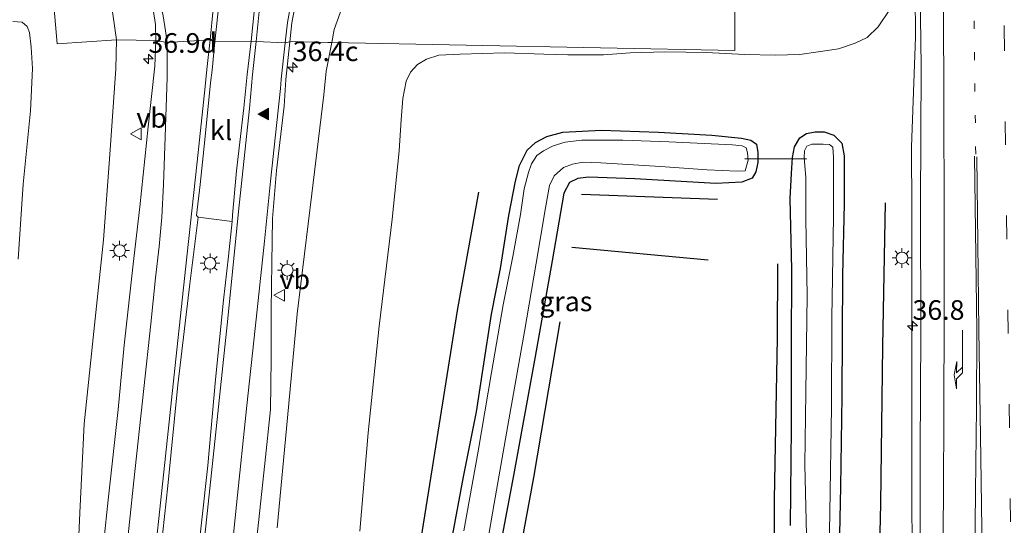
# Model space of a CAD drawing. Units: metres. Extents: x 130559 to 131447, y 518749 to 525003.
# Drawn here: x 130727 to 130853, y 522913 to 522977 of the extents above; entities that cross this region are included whole.
import ezdxf
from ezdxf.enums import TextEntityAlignment as Align

# ---------------------------------------------------------------- set-up
doc = ezdxf.new("R2010")
doc.units = ezdxf.units.M
doc.linetypes.add('VW-1-3_STREEP', pattern=[4, 1, -3])
doc.linetypes.add('VW-3-9_STREEP', pattern=[12, 3, -9])
doc.layers.get('0').update_dxf_attribs({"lineweight": 25})
for name, color, linetype, lineweight in [('B-ME-AM-KILOMETR-S-B1', 7, 'Continuous', 18), ('B-ME-BV-GELEIDECONSTRUCTIE-GELEIDERAIL-L-B1', 213, 'BV-GELEIDERAIL', 18), ('B-ME-GR-BOMENSTRUIKEN-GV-B6', 93, 'Continuous', 18), ('B-ME-GW-KRUINLIJN-L-B1', 93, 'Continuous', 18), ('B-ME-GW-TEENLIJN-L-B1', 93, 'Continuous', 18), ('B-ME-IE-GRASLAND-GV-B6', 93, 'Continuous', 18), ('B-ME-IE-HULPGEOMETRIE-L-B1', 53, 'Continuous', 18), ('B-ME-IE-MEUBILAIR_WEGMEUBILAIR-LICHTMAST-S-B1', 8, 'Continuous', 18), ('B-ME-OG-WATER-GV-B6', 153, 'Continuous', 18), ('B-ME-VH-VERH_SOORT-BITUMEN-GV-B6', 8, 'IE-TERREINAFSCHEIDING-NATUURLIJK-HOUTWAL', 18), ('B-ME-VH-VERH_SOORT-KLINKERS-GV-B6', 8, 'IE-TERREINAFSCHEIDING-NATUURLIJK-HOUTWAL', 18), ('B-ME-VW-MARKERING-13STREEP-045-L-B1', 255, 'VW-1-3_STREEP', 18), ('B-ME-VW-MARKERING-39STREEP-015-L-B1', 255, 'VW-3-9_STREEP', 18), ('B-ME-VW-MARKERING-PIJLRE750-S-B1', 7, 'Continuous', 18), ('B-ME-VW-MARKERING-STREEP-015-L-B1', 7, 'Continuous', 18), ('B-ME-VW-MARKERING-VLAKMARK-S-B1', 7, 'Continuous', 18), ('B-ME-VW-MEUBILAIR_WEGMEUBILAIR-VERKEERSBORD-S-B1', 8, 'Continuous', 18)]:
    doc.layers.add(name, color=color, linetype=linetype, lineweight=lineweight)
for name, color, linetype in [('B-ME-GR-BOMENRIJ-L-B1', 10, 'Continuous'), ('B-ME-GW-INSTEEKWATERGANG-L-B1', 10, 'Continuous'), ('B-ME-KW-DUIKER-L-B1', 10, 'Continuous')]:
    doc.layers.add(name, color=color, linetype=linetype)
doc.styles.add('NLCS-ISO', font='NLCS-ISO.TTF')
doc.linetypes.add('BV-GELEIDERAIL', pattern='A,10,-3,[108,NLCS.SHX,S=1,R=0,X=0,Y=0],-3', length=16)
doc.linetypes.add('IE-TERREINAFSCHEIDING-NATUURLIJK-HOUTWAL', pattern='A,7,-1.5,[67,NLCS.SHX,S=0.75,R=45,X=0,Y=0],-1.5,7,-1.5,[70,NLCS.SHX,S=0.75,R=0,X=0,Y=0],-1.5', length=20)

# ---------------------------------------------------------------- blocks, each defined once
blk = doc.blocks.new('hecto')
for p, q in [((0, 0.625), (-0.625, 0)), ((0, -0.625), (0, 0.625)), ((-0.625, 0), (0.625, 0)), ((0.625, 0), (0, -0.625))]:
    blk.add_line(p, q)
blk = doc.blocks.new('verfsymbol')
for color in [252, 253]:
    blk.add_hatch(color=color).paths.add_polyline_path([(0.75, -0.625), (0, 0.75), (-0.75, -0.625)])
blk.add_lwpolyline([(0.75, -0.625), (0, 0.75), (-0.75, -0.625)], close=True)
blk = doc.blocks.new('pijlr')
for p, q in [((0, 0, 0.1), (5.45, 0, 0.1)), ((5.45, -0.75, 0.1), (4.7, 0, 0.1)), ((6.2, -0.75, 0.1), (5.45, 0, 0.1)), ((4, -0.75, 0.1), (5.45, -0.75, 0.1)), ((5.7, -1.05, 0.1), (4, -0.75, 0.1)), ((7.5, -0.75, 0.1), (5.7, -1.05, 0.1)), ((7.5, -0.75, 0.1), (6.2, -0.75, 0.1))]:
    blk.add_line(p, q)
blk = doc.blocks.new('lantaarnpaal')
for p, q in [((-0.75, 0), (-1.25, 0)), ((-0.88, 0.88), (-0.53, 0.53)), ((0, 0.75), (0, 1.25)), ((0.53, 0.53), (0.88, 0.88)), ((0.75, 0), (1.25, 0)), ((-0.53, -0.53), (-0.88, -0.88)), ((0, -0.75), (0, -1.25)), ((0.53, -0.53), (0.88, -0.88))]:
    blk.add_line(p, q)
blk.add_circle((0, 0), 0.75)
blk = doc.blocks.new('verkeersbord')
for p, q in [((0, 0.75), (-0.75, -0.625)), ((0.75, -0.625), (0, 0.75)), ((-0.75, -0.625), (0.75, -0.625))]:
    blk.add_line(p, q)

msp = doc.modelspace()

# ---------------------------------------------------------------- linework, layer by layer
at = {"layer": 'B-ME-BV-GELEIDECONSTRUCTIE-GELEIDERAIL-L-B1'}
msp.add_polyline3d([(130841.124, 522908.851, 0.237), (130841.099, 522916.845, 0.286), (130841.075, 522928.799, 0.246), (130841.087, 522939.49, 0.215), (130841.108, 522944.808, 0.219), (130841.101, 522952.808, 0.215), (130841.072, 522960.855, 0.203), (130841.57, 522974.846, 0.329), (130841.467, 522985.927, 0.325)], dxfattribs=at)
at = {"layer": 'B-ME-GR-BOMENRIJ-L-B1'}
for p, q in [((130799.022, 522954.811, -0.367), (130816.33, 522954.186, -0.453)), ((130815.128, 522946.416, -0.391), (130797.768, 522948.046, -0.371))]:
    msp.add_line(p, q, dxfattribs=at)
for points in [[(130785.899, 522955.061, -0.604), (130783.167, 522939.985, -0.604), (130779.979, 522919.948, -0.698), (130776.74, 522899.751, -0.698)], [(130836.693, 522895.271, -0.637), (130837.142, 522915.355, -0.637), (130837.392, 522935.472, -0.637), (130837.739, 522953.726, -0.624)], [(130796.23, 522938.561, -0.322), (130792.882, 522918.73, -0.264), (130790.94, 522908.129, -0.269), (130787.89, 522888.617, -0.281), (130784.693, 522869.169, -0.322), (130781.223, 522849.363, -0.412), (130780.545, 522838.859, -0.481), (130781.454, 522828.619, -0.584), (130788.008, 522821.021, -0.559), (130797.284, 522816.805, -0.506), (130807.932, 522818.35, -0.539), (130816.28, 522824.186, -0.588), (130820.084, 522833.263, -0.592), (130821.506, 522844.425, -0.592), (130822.21, 522855.001, -0.575), (130823.014, 522876.439, -0.53), (130823.514, 522895.78, -0.53), (130823.602, 522915.944, -0.51), (130823.994, 522936.483, -0.494), (130824.03, 522945.954, -0.461)]]:
    msp.add_polyline3d(points, dxfattribs=at)
at = {"layer": 'B-ME-GR-BOMENSTRUIKEN-GV-B6'}
for points in [[(130731.618, 522980.885, 2.096), (130732.231, 522973.985, 0.394), (130739.773, 522974.464, 4.383), (130739.693, 522970.776, 4.391), (130738.902, 522959.868, 4.346), (130738.109, 522948.994, 4.264), (130736.883, 522937.33, 4.26), (130735.639, 522925.56, 4.256), (130735.086, 522914.209, 4.227), (130734.582, 522902.73, 4.207), (130733.447, 522892.847, 4.125), (130731.932, 522880.216, 3.937), (130730.883, 522867.713, 3.683), (130730.006, 522857.739, 3.585), (130728.956, 522846.533, 3.421), (130728.514, 522838.47, 3.27), (130728.13, 522831.265, 3.131), (130728.248, 522825.439, 2.91), (130728.899, 522817.698, 2.783), (130729.714, 522809.83, 2.636), (130730.986, 522802.349, 2.517), (130732.518, 522795.274, 2.292), (130734.735, 522787.466, 2.1), (130737.196, 522780.778, 2.01)], [(130727.243, 522946.533, -0.273), (130727.874, 522956.085, -0.256), (130728.804, 522965.459, -0.236), (130729.072, 522970.853, -0.236), (130728.89, 522973.543, -0.256), (130728.686, 522975.414, -0.236), (130728.376, 522976.198, -0.224), (130727.758, 522976.739, -0.224), (130726.562, 522976.823, -0.224)], [(130726.562, 522976.823, -0.224), (130727.758, 522976.739, -0.224), (130728.376, 522976.198, -0.224), (130728.686, 522975.414, -0.236), (130728.89, 522973.543, -0.256), (130729.072, 522970.853, -0.236), (130728.804, 522965.459, -0.236), (130727.874, 522956.085, -0.256), (130727.243, 522946.533, -0.273)]]:
    msp.add_polyline3d(points, dxfattribs=at)
at = {"layer": 'B-ME-GW-INSTEEKWATERGANG-L-B1'}
for points in [[(130785.645, 522927.108, -0.976), (130786.466, 522932.641, -0.976), (130787.53, 522939.535, -0.964), (130788.685, 522945.333, -1.046), (130789.761, 522952.109, -1.103), (130790.587, 522956.476, -1.103), (130791.11, 522958.464, -1.099), (130792.076, 522960.409, -1.083), (130793.152, 522961.413, -1.058), (130794.581, 522962.168, -1.074), (130796.614, 522962.718, -1.107), (130801.539, 522962.967, -1.148), (130808.806, 522962.72, -1.173), (130815.633, 522962.34, -1.152), (130819.375, 522961.939, -1.14), (130820.604, 522961.716, -1.124), (130821.325, 522961.21, -1.083), (130821.466, 522960.13, -1.029), (130821.48, 522958.838, -1.017), (130821.238, 522957.649, -1.001), (130820.75, 522956.857, -0.984), (130819.452, 522956.369, -0.948), (130816.113, 522956.195, -0.907), (130805.809, 522956.793, -0.878), (130799.911, 522957.005, -0.849), (130798.53, 522956.826, -0.845), (130797.501, 522956.304, -0.849), (130796.769, 522954.968, -0.825), (130795.259, 522946.343, -0.772), (130793.115, 522934.129, -0.706), (130790.348, 522918.96, -0.706), (130787.025, 522901.451, -0.69)], [(130825.627, 522912.592, -0.579), (130825.759, 522925.078, -0.555), (130825.744, 522935.284, -0.579), (130825.815, 522945.237, -0.661), (130825.615, 522954.25, -0.8), (130825.748, 522957.454, -0.899), (130825.888, 522959.492, -0.964), (130826.14, 522960.867, -0.984), (130826.827, 522962.013, -1.038), (130827.67, 522962.551, -1.099), (130828.772, 522962.772, -1.115), (130829.94, 522962.747, -1.115), (130831.151, 522962.332, -1.111), (130832.191, 522961.319, -1.087), (130832.494, 522959.718, -1.054), (130832.467, 522953.605, -1.009)], [(130832.467, 522953.605, -1.009), (130832.24, 522944.488, -1.009), (130832.156, 522929.096, -0.989), (130832.01, 522917.519, -0.989), (130831.723, 522903.436, -1.013)], [(130782.616, 522911.483, -1.173), (130783.995, 522918.788, -1.029), (130785.645, 522927.108, -0.976)]]:
    msp.add_polyline3d(points, dxfattribs=at)
at = {"layer": 'B-ME-GW-KRUINLIJN-L-B1'}
msp.add_line((130766.477, 522970.511, 4.408), (130767.183, 522974.128, 4.523), dxfattribs=at)
for points in [[(130739.773, 522974.464, 4.383), (130738.698, 522982.019, 4.317), (130737.641, 522983.751, 4.304), (130735.514, 522985.33, 4.229), (130732.619, 522985.94, 4.174), (130718.823, 522988.233, 3.761), (130707.516, 522989.889, 3.413), (130705.673, 522990.081, 3.352)], [(130818.605, 522986.472, 5.263), (130813.803, 522987.222, 5.337), (130807.075, 522987.381, 5.2), (130790.827, 522987.334, 5.065), (130778.824, 522986.781, 4.841), (130772.744, 522985.129, 4.813), (130770.149, 522982.886, 4.791), (130769.029, 522980.111, 4.648), (130767.514, 522975.822, 4.523), (130767.183, 522974.128, 4.523)], [(130760.247, 522912.32, 4.485), (130761.569, 522926.307, 4.489), (130762.779, 522939.57, 4.485), (130764.635, 522954.859, 4.485), (130766.167, 522967.46, 4.575), (130766.477, 522970.511, 4.408)]]:
    msp.add_polyline3d(points, dxfattribs=at)
at = {"layer": 'B-ME-GW-TEENLIJN-L-B1'}
for points in [[(130801.798, 522972.558, -0.342), (130805.216, 522972.823, -0.342), (130809.718, 522972.977, -0.314), (130814.886, 522972.863, -0.281), (130819.803, 522972.605, -0.383), (130823.667, 522972.52, -0.44), (130826.835, 522972.629, -0.461), (130829.14, 522972.957, -0.465), (130831.748, 522973.329, -0.543), (130833.895, 522974.063, -0.616), (130835.405, 522974.776, -0.645), (130836.826, 522976.153, -0.629), (130838.287, 522978.356, -0.637), (130838.841, 522980.321, -0.6), (130839.011, 522983.401, -0.547), (130838.844, 522986.523, -0.518), (130838.635, 522988.49, -0.506)], [(130726.562, 522976.823, -0.224), (130727.758, 522976.739, -0.224), (130728.376, 522976.198, -0.224), (130728.686, 522975.414, -0.236), (130728.89, 522973.543, -0.256), (130729.072, 522970.853, -0.236), (130728.804, 522965.459, -0.236), (130727.874, 522956.085, -0.256), (130727.243, 522946.533, -0.273)], [(130770.779, 522911.903, -0.395), (130771.824, 522924.406, -0.285), (130773.252, 522938.003, -0.158), (130774.91, 522951.618, -0.089), (130775.768, 522960.33, 0.001), (130776.018, 522964.306, 0.132), (130776.259, 522966.998, 0.28), (130776.684, 522969.215, 0.341), (130777.227, 522970.375, 0.333), (130778.122, 522971.328, 0.296), (130779.259, 522972.039, 0.284), (130780.831, 522972.544, 0.202), (130783.56, 522972.645, 0.096), (130789.229, 522972.837, -0.08), (130794.219, 522972.639, -0.211), (130797.29, 522972.571, -0.248), (130801.798, 522972.558, -0.342)]]:
    msp.add_polyline3d(points, dxfattribs=at)
at = {"layer": 'B-ME-IE-GRASLAND-GV-B6'}
for points in [[(130721.688, 522991.153, 4.038), (130731.864, 522989.828, 4.307), (130731.795, 522989.381, 4.28), (130733.558, 522989.053, 4.336), (130735.065, 522988.599, 4.345), (130736.415, 522988.027, 4.374), (130737.718, 522987.153, 4.365), (130738.981, 522986.019, 4.399), (130739.985, 522984.845, 4.46), (130740.91, 522984.058, 4.475), (130741.786, 522982.702, 4.491), (130742.549, 522981.484, 4.514), (130743.253, 522980.075, 4.475), (130743.855, 522978.26, 4.433), (130744.461, 522978.361, 4.567), (130744.725, 522976.434, 4.53), (130744.773, 522974.397, 4.677), (130739.773, 522974.464, 4.383), (130738.698, 522982.019, 4.317), (130737.641, 522983.751, 4.304), (130735.514, 522985.33, 4.229), (130732.619, 522985.94, 4.174), (130718.823, 522988.233, 3.761)], [(130718.823, 522988.233, 3.761), (130732.619, 522985.94, 4.174), (130735.514, 522985.33, 4.229), (130737.641, 522983.751, 4.304), (130738.698, 522982.019, 4.317), (130739.773, 522974.464, 4.383), (130732.231, 522973.985, 0.394), (130731.618, 522980.885, 2.096), (130707.792, 522985.552, 1.535)], [(130767.183, 522974.128, 4.523), (130767.514, 522975.822, 4.523), (130769.029, 522980.111, 4.648), (130770.149, 522982.886, 4.791), (130772.744, 522985.129, 4.813), (130778.824, 522986.781, 4.841), (130790.827, 522987.334, 5.065), (130807.075, 522987.381, 5.2), (130813.803, 522987.222, 5.337), (130818.605, 522986.472, 5.263), (130818.562, 522985.979, 5.123), (130818.53, 522973.116, -0.052), (130767.183, 522974.128, 4.523)], [(130767.183, 522974.128, 4.523), (130818.53, 522973.116, -0.052), (130818.562, 522985.979, 5.123)], [(130842.127, 522983.67, -0.363), (130842.284, 522971.112, -0.375), (130842.201, 522953.389, -0.379), (130842.227, 522937.094, -0.322), (130842.14, 522922.116, -0.322), (130842.135, 522906.537, -0.322)], [(130769.029, 522980.111, 4.648), (130767.514, 522975.822, 4.523), (130767.183, 522974.128, 4.523), (130766.697, 522974.138, 4.648), (130762.018, 522974.273, 4.824), (130761.87, 522974.236, 4.756)], [(130761.87, 522974.236, 4.756), (130762.113, 522976.63, 4.772), (130762.459, 522978.443, 4.805)], [(130838.287, 522978.356, -0.637), (130836.826, 522976.153, -0.629), (130835.405, 522974.776, -0.645), (130833.895, 522974.063, -0.616), (130831.748, 522973.329, -0.543), (130829.14, 522972.957, -0.465), (130826.835, 522972.629, -0.461), (130823.667, 522972.52, -0.44), (130819.803, 522972.605, -0.383), (130814.886, 522972.863, -0.281), (130809.718, 522972.977, -0.314), (130805.216, 522972.823, -0.342), (130801.798, 522972.558, -0.342), (130797.29, 522972.571, -0.248), (130794.219, 522972.639, -0.211), (130789.229, 522972.837, -0.08), (130783.56, 522972.645, 0.096), (130780.831, 522972.544, 0.202), (130779.259, 522972.039, 0.284), (130778.122, 522971.328, 0.296), (130777.227, 522970.375, 0.333), (130776.684, 522969.215, 0.341), (130776.259, 522966.998, 0.28), (130776.018, 522964.306, 0.132), (130775.768, 522960.33, 0.001), (130774.91, 522951.618, -0.089), (130773.252, 522938.003, -0.158), (130771.824, 522924.406, -0.285), (130770.779, 522911.903, -0.395)], [(130770.779, 522911.903, -0.395), (130771.824, 522924.406, -0.285), (130773.252, 522938.003, -0.158), (130774.91, 522951.618, -0.089), (130775.768, 522960.33, 0.001), (130776.018, 522964.306, 0.132), (130776.259, 522966.998, 0.28), (130776.684, 522969.215, 0.341), (130777.227, 522970.375, 0.333), (130778.122, 522971.328, 0.296), (130779.259, 522972.039, 0.284), (130780.831, 522972.544, 0.202), (130783.56, 522972.645, 0.096), (130789.229, 522972.837, -0.08), (130794.219, 522972.639, -0.211), (130797.29, 522972.571, -0.248), (130801.798, 522972.558, -0.342), (130805.216, 522972.823, -0.342), (130809.718, 522972.977, -0.314), (130814.886, 522972.863, -0.281), (130819.803, 522972.605, -0.383), (130823.667, 522972.52, -0.44), (130826.835, 522972.629, -0.461), (130829.14, 522972.957, -0.465), (130831.748, 522973.329, -0.543), (130833.895, 522974.063, -0.616), (130835.405, 522974.776, -0.645), (130836.826, 522976.153, -0.629), (130838.287, 522978.356, -0.637)], [(130737.196, 522780.778, 2.01), (130734.735, 522787.466, 2.1), (130732.518, 522795.274, 2.292), (130730.986, 522802.349, 2.517), (130729.714, 522809.83, 2.636), (130728.899, 522817.698, 2.783), (130728.248, 522825.439, 2.91), (130728.13, 522831.265, 3.131), (130728.514, 522838.47, 3.27), (130728.956, 522846.533, 3.421), (130730.006, 522857.739, 3.585), (130730.883, 522867.713, 3.683), (130731.932, 522880.216, 3.937), (130733.447, 522892.847, 4.125), (130734.582, 522902.73, 4.207), (130735.086, 522914.209, 4.227), (130735.639, 522925.56, 4.256), (130736.883, 522937.33, 4.26), (130738.109, 522948.994, 4.264), (130738.902, 522959.868, 4.346), (130739.693, 522970.776, 4.391), (130739.773, 522974.464, 4.383)], [(130739.773, 522974.464, 4.383), (130744.773, 522974.397, 4.677), (130744.653, 522971.142, 4.474), (130743.82, 522963.383, 4.595), (130742.722, 522953.191, 4.563), (130741.904, 522945.902, 4.563), (130740.746, 522935.589, 4.554), (130739.969, 522927.384, 4.554), (130738.702, 522915.869, 4.591), (130737.625, 522905.33, 4.534)], [(130757.483, 522909.43, 4.599), (130758.666, 522920.524, 4.718), (130759.369, 522927.399, 4.722), (130759.469, 522933.807, 4.722), (130759.493, 522940.076, 4.747), (130759.556, 522946.015, 4.783), (130759.664, 522951.708, 4.763), (130760.154, 522957.834, 4.763), (130761.134, 522966.051, 4.775), (130761.353, 522969.424, 4.746), (130761.87, 522974.236, 4.756)], [(130761.87, 522974.236, 4.756), (130762.018, 522974.273, 4.824), (130766.697, 522974.138, 4.648), (130767.183, 522974.128, 4.523), (130766.477, 522970.511, 4.408), (130766.167, 522967.46, 4.575), (130764.635, 522954.859, 4.485), (130762.779, 522939.57, 4.485), (130761.569, 522926.307, 4.489), (130760.247, 522912.32, 4.485)], [(130760.247, 522912.32, 4.485), (130761.569, 522926.307, 4.489), (130762.779, 522939.57, 4.485), (130764.635, 522954.859, 4.485), (130766.167, 522967.46, 4.575), (130766.477, 522970.511, 4.408), (130767.183, 522974.128, 4.523)], [(130782.616, 522911.483, -1.173), (130783.995, 522918.788, -1.029), (130785.645, 522927.108, -0.976), (130786.466, 522932.641, -0.976), (130787.53, 522939.535, -0.964), (130788.685, 522945.333, -1.046), (130789.761, 522952.109, -1.103), (130790.587, 522956.476, -1.103), (130791.11, 522958.464, -1.099), (130792.076, 522960.409, -1.083), (130793.152, 522961.413, -1.058), (130794.581, 522962.168, -1.074), (130796.614, 522962.718, -1.107), (130801.539, 522962.967, -1.148), (130808.806, 522962.72, -1.173), (130815.633, 522962.34, -1.152), (130819.375, 522961.939, -1.14), (130820.604, 522961.716, -1.124), (130821.325, 522961.21, -1.083), (130821.466, 522960.13, -1.029), (130821.48, 522958.838, -1.017), (130821.238, 522957.649, -1.001), (130820.75, 522956.857, -0.984), (130819.452, 522956.369, -0.948), (130816.113, 522956.195, -0.907), (130805.809, 522956.793, -0.878), (130799.911, 522957.005, -0.849), (130798.53, 522956.826, -0.845), (130797.501, 522956.304, -0.849), (130796.769, 522954.968, -0.825), (130795.259, 522946.343, -0.772), (130793.115, 522934.129, -0.706), (130790.348, 522918.96, -0.706), (130787.025, 522901.451, -0.69)], [(130787.025, 522901.451, -0.69), (130790.348, 522918.96, -0.706), (130793.115, 522934.129, -0.706), (130795.259, 522946.343, -0.772), (130796.769, 522954.968, -0.825), (130797.501, 522956.304, -0.849), (130798.53, 522956.826, -0.845), (130799.911, 522957.005, -0.849), (130805.809, 522956.793, -0.878), (130816.113, 522956.195, -0.907), (130819.452, 522956.369, -0.948), (130820.75, 522956.857, -0.984), (130821.238, 522957.649, -1.001), (130821.48, 522958.838, -1.017), (130821.466, 522960.13, -1.029), (130821.325, 522961.21, -1.083), (130820.604, 522961.716, -1.124), (130819.375, 522961.939, -1.14), (130815.633, 522962.34, -1.152), (130808.806, 522962.72, -1.173), (130801.539, 522962.967, -1.148), (130796.614, 522962.718, -1.107), (130794.581, 522962.168, -1.074), (130793.152, 522961.413, -1.058), (130792.076, 522960.409, -1.083), (130791.11, 522958.464, -1.099), (130790.587, 522956.476, -1.103), (130789.761, 522952.109, -1.103), (130788.685, 522945.333, -1.046), (130787.53, 522939.535, -0.964), (130786.466, 522932.641, -0.976), (130785.645, 522927.108, -0.976)], [(130831.723, 522903.436, -1.013), (130832.01, 522917.519, -0.989), (130832.156, 522929.096, -0.989), (130832.24, 522944.488, -1.009), (130832.467, 522953.605, -1.009), (130832.494, 522959.718, -1.054), (130832.191, 522961.319, -1.087), (130831.151, 522962.332, -1.111), (130829.94, 522962.747, -1.115), (130828.772, 522962.772, -1.115), (130827.67, 522962.551, -1.099), (130826.827, 522962.013, -1.038), (130826.14, 522960.867, -0.984), (130825.888, 522959.492, -0.964), (130825.748, 522957.454, -0.899), (130825.615, 522954.25, -0.8), (130825.815, 522945.237, -0.661), (130825.744, 522935.284, -0.579), (130825.759, 522925.078, -0.555), (130825.627, 522912.592, -0.579)], [(130825.627, 522912.592, -0.579), (130825.759, 522925.078, -0.555), (130825.744, 522935.284, -0.579), (130825.815, 522945.237, -0.661), (130825.615, 522954.25, -0.8), (130825.748, 522957.454, -0.899), (130825.888, 522959.492, -0.964), (130826.14, 522960.867, -0.984), (130826.827, 522962.013, -1.038), (130827.67, 522962.551, -1.099), (130828.772, 522962.772, -1.115), (130829.94, 522962.747, -1.115), (130831.151, 522962.332, -1.111), (130832.191, 522961.319, -1.087), (130832.494, 522959.718, -1.054), (130832.467, 522953.605, -1.009)], [(130786.978, 522910.223, -1.676), (130787.88, 522915.425, -1.676), (130789.733, 522926.068, -1.676), (130791.736, 522937.306, -1.676), (130793.237, 522946.033, -1.676), (130794.412, 522953.064, -1.676), (130794.938, 522955.913, -1.676), (130795.508, 522957.178, -1.676), (130796.729, 522958.231, -1.676), (130797.854, 522958.636, -1.676), (130799.17, 522958.908, -1.676), (130801.468, 522958.809, -1.676), (130809.081, 522958.348, -1.676), (130815.013, 522957.924, -1.676), (130818.843, 522957.751, -1.676), (130819.854, 522957.784, -1.676), (130820.226, 522959.138, -1.676), (130820.174, 522960.081, -1.676), (130820.002, 522960.745, -1.676), (130819.479, 522960.965, -1.676), (130818.245, 522961.11, -1.676), (130810.129, 522961.495, -1.676), (130804.295, 522961.721, -1.676), (130799.07, 522961.684, -1.676), (130796.947, 522961.446, -1.676), (130795.39, 522960.998, -1.676), (130794.153, 522960.361, -1.676), (130793.302, 522959.733, -1.676), (130792.638, 522958.704, -1.676), (130792.243, 522957.582, -1.676), (130791.693, 522955.481, -1.676), (130791.223, 522952.226, -1.676), (130790.267, 522946.9, -1.676), (130789.033, 522940.731, -1.676), (130787.545, 522932.115, -1.676), (130785.845, 522922.096, -1.676), (130784.025, 522911.912, -1.676)], [(130830.385, 522899.901, -1.676), (130830.657, 522914.246, -1.676), (130830.869, 522927.687, -1.676), (130830.911, 522939.071, -1.676), (130831.097, 522951.944, -1.676), (130831.098, 522959.549, -1.676), (130831.009, 522960.809, -1.676), (130830.607, 522961.146, -1.676), (130829.779, 522961.195, -1.676), (130828.367, 522961.19, -1.676), (130827.719, 522960.937, -1.676), (130827.403, 522960.341, -1.676), (130827.397, 522959.474, -1.676), (130827.48, 522958.447, -1.676), (130827.588, 522956.978, -1.676), (130827.584, 522951.63, -1.676), (130827.781, 522941.924, -1.676), (130827.599, 522929.532, -1.676), (130827.452, 522920.393, -1.676), (130827.711, 522909.616, -1.676)], [(130832.467, 522953.605, -1.009), (130832.24, 522944.488, -1.009), (130832.156, 522929.096, -0.989), (130832.01, 522917.519, -0.989), (130831.723, 522903.436, -1.013)], [(130744.192, 522898.125, 4.64), (130746.29, 522917.673, 4.796), (130747.598, 522930.509, 4.759), (130749.117, 522943.378, 4.726), (130750.195, 522951.891, 4.833), (130754.512, 522951.319, 4.878), (130754.049, 522946.915, 4.873), (130753.399, 522941.321, 4.808), (130752.394, 522931.21, 4.878), (130751.385, 522920.257, 4.873), (130749.893, 522906.413, 4.763)], [(130785.645, 522927.108, -0.976), (130783.995, 522918.788, -1.029), (130782.616, 522911.483, -1.173)]]:
    msp.add_polyline3d(points, dxfattribs=at)
at = {"layer": 'B-ME-IE-HULPGEOMETRIE-L-B1'}
msp.add_polyline3d([(130731.618, 522980.885, 2.096), (130732.231, 522973.985, 0.394), (130739.773, 522974.464, 4.383), (130744.773, 522974.397, 4.677), (130746.217, 522974.162, 4.677), (130751.687, 522974.484, 4.82), (130752.291, 522974.245, 4.886), (130756.936, 522974.299, 4.902), (130757.582, 522974.286, 4.878), (130761.25, 522974.083, 4.808), (130761.87, 522974.236, 4.756), (130762.018, 522974.273, 4.824), (130766.697, 522974.138, 4.648), (130767.183, 522974.128, 4.523), (130818.53, 522973.116, -0.052), (130818.562, 522985.979, 5.123)], dxfattribs=at)
at = {"layer": 'B-ME-KW-DUIKER-L-B1'}
msp.add_line((130819.839, 522959.377, -1.676), (130827.678, 522959.325, -1.676), dxfattribs=at)
at = {"layer": 'B-ME-OG-WATER-GV-B6'}
for points in [[(130784.025, 522911.912, -1.676), (130785.845, 522922.096, -1.676), (130787.545, 522932.115, -1.676), (130789.033, 522940.731, -1.676), (130790.267, 522946.9, -1.676), (130791.223, 522952.226, -1.676), (130791.693, 522955.481, -1.676), (130792.243, 522957.582, -1.676), (130792.638, 522958.704, -1.676), (130793.302, 522959.733, -1.676), (130794.153, 522960.361, -1.676), (130795.39, 522960.998, -1.676), (130796.947, 522961.446, -1.676), (130799.07, 522961.684, -1.676), (130804.295, 522961.721, -1.676), (130810.129, 522961.495, -1.676), (130818.245, 522961.11, -1.676), (130819.479, 522960.965, -1.676), (130820.002, 522960.745, -1.676), (130820.174, 522960.081, -1.676), (130820.226, 522959.138, -1.676), (130819.854, 522957.784, -1.676), (130818.843, 522957.751, -1.676), (130815.013, 522957.924, -1.676), (130809.081, 522958.348, -1.676), (130801.468, 522958.809, -1.676), (130799.17, 522958.908, -1.676), (130797.854, 522958.636, -1.676), (130796.729, 522958.231, -1.676), (130795.508, 522957.178, -1.676), (130794.938, 522955.913, -1.676), (130794.412, 522953.064, -1.676), (130793.237, 522946.033, -1.676), (130791.736, 522937.306, -1.676), (130789.733, 522926.068, -1.676), (130787.88, 522915.425, -1.676), (130786.978, 522910.223, -1.676)], [(130827.711, 522909.616, -1.676), (130827.452, 522920.393, -1.676), (130827.599, 522929.532, -1.676), (130827.781, 522941.924, -1.676), (130827.584, 522951.63, -1.676), (130827.588, 522956.978, -1.676), (130827.48, 522958.447, -1.676), (130827.397, 522959.474, -1.676), (130827.403, 522960.341, -1.676), (130827.719, 522960.937, -1.676), (130828.367, 522961.19, -1.676), (130829.779, 522961.195, -1.676), (130830.607, 522961.146, -1.676), (130831.009, 522960.809, -1.676), (130831.098, 522959.549, -1.676), (130831.097, 522951.944, -1.676), (130830.911, 522939.071, -1.676), (130830.869, 522927.687, -1.676), (130830.657, 522914.246, -1.676), (130830.385, 522899.901, -1.676)]]:
    msp.add_polyline3d(points, dxfattribs=at)
at = {"layer": 'B-ME-VH-VERH_SOORT-BITUMEN-GV-B6'}
for points in [[(130753.286, 522983.286, 4.872), (130752.291, 522974.245, 4.886), (130751.687, 522974.484, 4.82), (130746.217, 522974.162, 4.677), (130744.773, 522974.397, 4.677), (130744.725, 522976.434, 4.53), (130744.461, 522978.361, 4.567)], [(130842.135, 522906.537, -0.322), (130842.14, 522922.116, -0.322), (130842.227, 522937.094, -0.322), (130842.201, 522953.389, -0.379), (130842.284, 522971.112, -0.375), (130842.127, 522983.67, -0.363)], [(130762.459, 522978.443, 4.805), (130762.113, 522976.63, 4.772), (130761.87, 522974.236, 4.756), (130761.25, 522974.083, 4.808), (130757.582, 522974.286, 4.878), (130756.936, 522974.299, 4.902), (130757.758, 522982.697, 4.952)], [(130737.625, 522905.33, 4.534), (130738.702, 522915.869, 4.591), (130739.969, 522927.384, 4.554), (130740.746, 522935.589, 4.554), (130741.904, 522945.902, 4.563), (130742.722, 522953.191, 4.563), (130743.82, 522963.383, 4.595), (130744.653, 522971.142, 4.474), (130744.773, 522974.397, 4.677)], [(130744.773, 522974.397, 4.677), (130746.217, 522974.162, 4.677), (130751.687, 522974.484, 4.82), (130752.291, 522974.245, 4.886), (130751.953, 522970.624, 4.733), (130751.758, 522968.99, 4.833), (130751.027, 522961.747, 4.808), (130750.412, 522956.05, 4.808), (130749.973, 522952.111, 4.833), (130750.195, 522951.891, 4.833), (130749.117, 522943.378, 4.726), (130747.598, 522930.509, 4.759), (130746.29, 522917.673, 4.796), (130744.192, 522898.125, 4.64)], [(130749.893, 522906.413, 4.763), (130751.385, 522920.257, 4.873), (130752.394, 522931.21, 4.878), (130753.399, 522941.321, 4.808), (130754.049, 522946.915, 4.873), (130754.512, 522951.319, 4.878), (130754.528, 522952.125, 4.886), (130755.07, 522957.799, 4.902), (130755.991, 522965.818, 4.902), (130756.43, 522970.075, 4.854), (130756.936, 522974.299, 4.902), (130757.582, 522974.286, 4.878), (130761.25, 522974.083, 4.808), (130761.87, 522974.236, 4.756), (130761.353, 522969.424, 4.746), (130761.134, 522966.051, 4.775), (130760.154, 522957.834, 4.763), (130759.664, 522951.708, 4.763), (130759.556, 522946.015, 4.783), (130759.493, 522940.076, 4.747), (130759.469, 522933.807, 4.722), (130759.369, 522927.399, 4.722), (130758.666, 522920.524, 4.718), (130757.483, 522909.43, 4.599)]]:
    msp.add_polyline3d(points, dxfattribs=at)
at = {"layer": 'B-ME-VH-VERH_SOORT-KLINKERS-GV-B6'}
for points in [[(130752.291, 522974.245, 4.886), (130753.286, 522983.286, 4.872), (130753.337, 522983.781, 4.881), (130753.566, 522984.522, 4.879), (130754.033, 522985.167, 4.9), (130754.691, 522985.579, 4.905), (130755.467, 522985.756, 4.907), (130756.229, 522985.671, 4.925), (130756.944, 522985.331, 4.912), (130757.476, 522984.769, 4.925), (130757.766, 522984.012, 4.939), (130757.807, 522983.583, 4.923), (130757.787, 522983.222, 4.916), (130757.758, 522982.697, 4.952), (130756.936, 522974.299, 4.902), (130752.291, 522974.245, 4.886)], [(130752.291, 522974.245, 4.886), (130756.936, 522974.299, 4.902), (130756.43, 522970.075, 4.854), (130755.991, 522965.818, 4.902), (130755.07, 522957.799, 4.902), (130754.528, 522952.125, 4.886), (130754.512, 522951.319, 4.878), (130750.195, 522951.891, 4.833), (130749.973, 522952.111, 4.833), (130750.412, 522956.05, 4.808), (130751.027, 522961.747, 4.808), (130751.758, 522968.99, 4.833), (130751.953, 522970.624, 4.733), (130752.291, 522974.245, 4.886)]]:
    msp.add_polyline3d(points, dxfattribs=at)
at = {"layer": 'B-ME-VW-MARKERING-13STREEP-045-L-B1'}
msp.add_polyline3d([(130847.611, 523085.852, -0.215), (130847.854, 523068.581, -0.207), (130848.049, 523048.602, -0.166), (130848.382, 523023.689, -0.129), (130848.607, 523008.794, -0.113), (130848.976, 522980.901, -0.117), (130849.2403, 522959.652, -0.1241)], dxfattribs=at)
at = {"layer": 'B-ME-VW-MARKERING-39STREEP-015-L-B1'}
msp.add_polyline3d([(130851.398, 523086.286, -0.179), (130851.732, 523060.511, -0.179), (130852.072, 523036.469, -0.138), (130852.356, 523012.291, -0.109), (130852.845, 522976.092, -0.097), (130853.316, 522940.064, -0.08), (130853.8, 522903.943, -0.011), (130854.353, 522867.859, 0.055), (130854.775, 522831.723, 0.026), (130855.257, 522798.702, 0.071), (130855.605, 522771.514, 0.128), (130855.915, 522747.44, 0.132), (130856.193, 522726.438, 0.157), (130856.31, 522718.533, 0.191)], dxfattribs=at)
at = {"layer": 'B-ME-VW-MARKERING-STREEP-015-L-B1'}
for p, q in [((130746.217, 522974.162, 4.677), (130746.221, 522971.167, 4.576)), ((130751.275, 522970.686, 4.726), (130751.687, 522974.484, 4.82)), ((130757.104, 522970.051, 4.839), (130757.582, 522974.286, 4.878)), ((130760.731, 522969.494, 4.766), (130761.25, 522974.083, 4.808)), ((130849.3595, 522937.4408, -0.089), (130849.0604, 522959.6543, -0.2562)), ((130849.371, 522959.583, -0.2458), (130849.6411, 522937.4896, -0.15))]:
    msp.add_line(p, q, dxfattribs=at)
for points in [[(130721.768, 522991.609, 4.036), (130731.943, 522990.326, 4.338), (130733.612, 522990.08, 4.354), (130735.666, 522989.651, 4.42), (130737.076, 522989.047, 4.453), (130738.82, 522987.998, 4.492), (130740.417, 522986.748, 4.526), (130742.042, 522985.239, 4.585), (130743.367, 522983.585, 4.601), (130744.421, 522981.753, 4.595), (130745.214, 522979.652, 4.611), (130745.721, 522977.524, 4.594), (130746.019, 522975.614, 4.597), (130746.217, 522974.162, 4.677)], [(130761.25, 522974.083, 4.808), (130761.539, 522976.691, 4.809), (130761.897, 522978.544, 4.84), (130762.467, 522980.411, 4.861), (130763.346, 522982.332, 4.889), (130764.432, 522983.983, 4.933), (130765.734, 522985.482, 4.969), (130767.185, 522986.845, 4.993), (130768.82, 522988.026, 5.035), (130771.452, 522989.415, 5.062), (130774.319, 522990.335, 5.111), (130777.313, 522990.39, 5.179), (130785.47, 522990.129, 5.298), (130794.372, 522989.954, 5.378), (130802.539, 522989.997, 5.395), (130811.265, 522990.199, 5.483), (130818.925, 522990.662, 5.542)], [(130751.687, 522974.484, 4.82), (130752.485, 522982.331, 4.83), (130752.6, 522983.363, 4.839), (130752.734, 522984.313, 4.845), (130752.964, 522985.228, 4.86), (130753.308, 522986.054, 4.871), (130753.708, 522986.815, 4.871), (130754.256, 522987.441, 4.874), (130754.846, 522987.932, 4.877), (130755.377, 522988.147, 4.873), (130755.81, 522988.205, 4.867), (130756.28, 522988.124, 4.87), (130756.835, 522987.832, 4.884), (130757.368, 522987.394, 4.893), (130757.801, 522986.827, 4.902), (130758.124, 522986.097, 4.911), (130758.362, 522985.252, 4.918), (130758.457, 522984.368, 4.93), (130758.449, 522983.414, 4.912), (130758.362, 522982.39, 4.928), (130757.582, 522974.286, 4.878)], [(130845.08, 522985.515, -0.195), (130845.177, 522968.122, -0.224), (130845.222, 522950.54, -0.228), (130845.199, 522939.934, -0.228), (130845.172, 522926.553, -0.17), (130845.142, 522917.362, -0.17), (130844.994, 522900.437, -0.117)], [(130747.523, 522781.624, 1.703), (130745.315, 522787.154, 1.842), (130743.163, 522793.568, 2.039), (130741.51, 522799.582, 2.202), (130740.108, 522806.327, 2.415), (130739.092, 522812.467, 2.566), (130738.47, 522817.686, 2.697), (130737.96, 522825.053, 2.943), (130737.83, 522833.353, 3.172), (130737.977, 522838.749, 3.331), (130738.335, 522845.311, 3.528), (130739.009, 522853.565, 3.736), (130739.755, 522861.567, 3.92), (130741.116, 522874.711, 4.293), (130742.915, 522892.276, 4.575), (130744.314, 522905.612, 4.722), (130745.782, 522919.46, 4.783), (130747.326, 522933.806, 4.698), (130748.736, 522946.835, 4.743), (130750.054, 522958.95, 4.751), (130751.081, 522968.545, 4.792), (130751.275, 522970.686, 4.726)], [(130739.762, 522897.232, 4.538), (130741.971, 522918.286, 4.681), (130743.251, 522930.049, 4.71), (130744.123, 522938.319, 4.71), (130744.743, 522944.172, 4.657), (130745.199, 522948.153, 4.673), (130745.558, 522951.892, 4.632), (130745.742, 522956.047, 4.628), (130745.968, 522962.107, 4.612), (130746.224, 522969.69, 4.661), (130746.221, 522971.167, 4.576)], [(130751.036, 522911.347, 4.849), (130752.303, 522923.294, 4.91), (130753.936, 522938.995, 4.89), (130755.304, 522952.599, 4.902), (130756.694, 522965.724, 4.878), (130757.104, 522970.051, 4.839)], [(130753.397, 522899.069, 4.608), (130755.059, 522915.25, 4.767), (130756.384, 522927.874, 4.796), (130757.417, 522937.7, 4.796), (130758.634, 522948.817, 4.812), (130759.391, 522956.466, 4.808), (130760.649, 522968.289, 4.833), (130760.731, 522969.494, 4.766)], [(130849.3595, 522937.4408, -0.089), (130849.317, 522927.601, -0.089), (130849.198, 522916.912, -0.056), (130849.087, 522904.526, -0.052)], [(130849.6411, 522937.4896, -0.15), (130849.899, 522921.24, -0.113), (130850.2, 522900.11, -0.035), (130850.475, 522879.071, 0.042), (130850.782, 522856.569, -0.048), (130851.021, 522835.738, -0.064), (130851.334, 522813.544, -0.019), (130851.586, 522793.743, 0.042), (130851.87, 522772.838, 0.046), (130852.2, 522750.74, 0.124), (130852.419, 522733.488, 0.087), (130852.652, 522718.789, 0.016)]]:
    msp.add_polyline3d(points, dxfattribs=at)

# ---------------------------------------------------------------- block references
at = {"layer": 'B-ME-AM-KILOMETR-S-B1', "rotation": 90}
for p in [(130743.832, 522972.054, 4.693), (130762.219, 522970.992, 4.837), (130841.179, 522938.032, -0.628)]:
    msp.add_blockref('hecto', p, dxfattribs=at)
at = {"layer": 'B-ME-IE-MEUBILAIR_WEGMEUBILAIR-LICHTMAST-S-B1', "rotation": 90}
for p in [(130740.159, 522947.625, 4.563), (130839.838, 522946.701, -0.767), (130751.695, 522946.01, 4.886), (130761.52, 522945.143, 4.534)]:
    msp.add_blockref('lantaarnpaal', p, dxfattribs=at)
at = {"layer": 'B-ME-VW-MARKERING-PIJLRE750-S-B1', "rotation": 269.9}
msp.add_blockref('pijlr', (130847.564, 522937.499, -0.195), dxfattribs=at)
at = {"layer": 'B-ME-VW-MARKERING-VLAKMARK-S-B1', "rotation": 90}
msp.add_blockref('verfsymbol', (130758.516, 522965.035, 4.886), dxfattribs=at)
at = {"layer": 'B-ME-VW-MEUBILAIR_WEGMEUBILAIR-VERKEERSBORD-S-B1', "rotation": 90}
for p in [(130742.306, 522962.511, 4.616), (130760.551, 522941.939, 4.747)]:
    msp.add_blockref('verkeersbord', p, dxfattribs=at)

# ---------------------------------------------------------------- texts
at = {"layer": 'B-ME-AM-KILOMETR-S-B1', "ltscale": 0.2, "style": 'NLCS-ISO'}
for s, p in [('36.9d', (130743.832, 522972.054, 4.693)), ('36.4c', (130762.219, 522970.992, 4.837)), ('36.8', (130841.179, 522938.032, -0.628))]:
    msp.add_text(s, height=2.5, dxfattribs=at).set_placement(p, align=Align.BOTTOM_LEFT)
at = {"layer": 'B-ME-IE-GRASLAND-GV-B6', "ltscale": 0.2, "style": 'NLCS-ISO'}
msp.add_text('gras', height=2.5, dxfattribs=at).set_placement((130797.0115, 522941.159), align=Align.MIDDLE_CENTER)
at = {"layer": 'B-ME-VH-VERH_SOORT-KLINKERS-GV-B6', "ltscale": 0.2, "style": 'NLCS-ISO'}
msp.add_text('kl', height=2.5, dxfattribs=at).set_placement((130753.0976, 522962.9527), align=Align.MIDDLE_CENTER)
at = {"layer": 'B-ME-VW-MEUBILAIR_WEGMEUBILAIR-VERKEERSBORD-S-B1', "ltscale": 0.2, "style": 'NLCS-ISO'}
for p in [(130742.306, 522962.511, 4.616), (130760.551, 522941.939, 4.747)]:
    msp.add_text('vb', height=2.5, dxfattribs=at).set_placement(p, align=Align.BOTTOM_LEFT)

doc.saveas('drawing.dxf')
